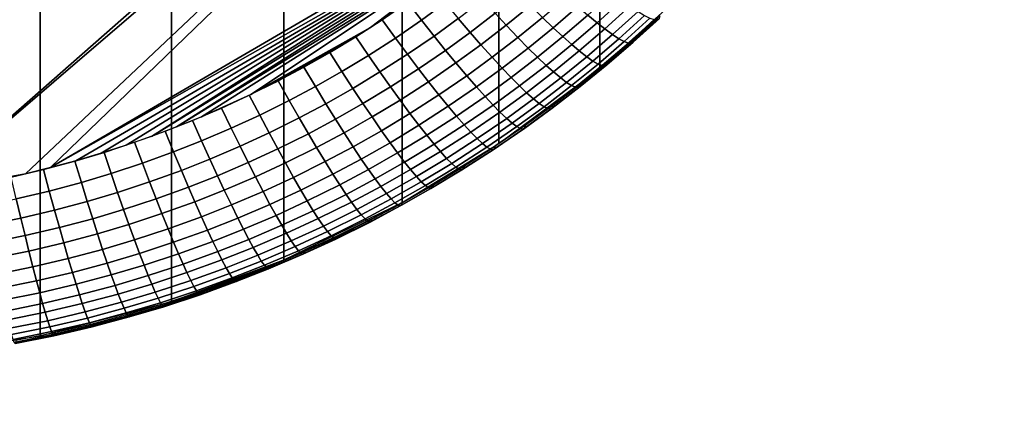
# Model space of a CAD drawing. Units: inches. Extents: x -442 to -214, y -493 to -435.
# Drawn here: x -439 to -438, y -492 to -491 of the extents above; entities that cross this region are included whole.
import ezdxf

# ---------------------------------------------------------------- set-up
doc = ezdxf.new("R2010")
doc.units = ezdxf.units.IN
doc.header["$LTSCALE"] = 0.03937
doc.header["$MEASUREMENT"] = 0
doc.layers.add('Layer 01', color=1, linetype='Continuous')
doc.layers.add('single series a leg', color=5, linetype='Continuous')

msp = doc.modelspace()

# ---------------------------------------------------------------- linework, layer by layer
at = {"layer": 'Layer 01'}
for points in [[(-441.50436, -492.49155, 27.62689), (-441.50436, -465.72778, 27.62689), (-413.12247, -492.49155, 27.62689)], [(-441.50436, -465.72778, 27.62689), (-413.12247, -465.72778, 27.62689), (-413.12247, -492.49155, 27.62689)], [(-413.12247, -492.49155, 28.6869), (-413.12247, -465.72778, 28.6869), (-441.50436, -479.10965, 28.6869)], [(-441.50436, -479.10965, 27.62689), (-413.12247, -465.72778, 27.62689), (-413.12247, -492.49155, 27.62689)], [(-413.12247, -492.49155, 28.6869), (-441.50436, -479.10965, 28.6869), (-441.50436, -492.49155, 28.6869)], [(-441.50436, -492.49155, 27.62689), (-441.50436, -479.10965, 27.62689), (-413.12247, -492.49155, 27.62689)]]:
    msp.add_3dface(points, dxfattribs=at)
at = {"layer": 'single series a leg'}
for points in [[(-438.67697, -489.54803, 12.37354), (-438.74289, -489.60745, 12.38189), (-438.74289, -491.26816, 0.56537), (-438.67697, -491.20874, 0.55702)], [(-438.74289, -489.60745, 12.38189), (-438.82141, -489.66592, 12.3901), (-438.82141, -491.32663, 0.57359), (-438.74289, -491.26816, 0.56537)], [(-438.82141, -489.66592, 12.3901), (-438.89682, -489.71185, 12.39656), (-438.89682, -491.37256, 0.58004), (-438.82141, -491.32663, 0.57359)], [(-438.89682, -489.71185, 12.39656), (-438.9888, -489.7565, 12.40283), (-438.9888, -491.41721, 0.58632), (-438.89682, -491.37256, 0.58004)], [(-438.9888, -489.7565, 12.40283), (-439.07626, -489.78891, 12.40739), (-439.07626, -491.44962, 0.59087), (-438.9888, -491.41721, 0.58632)], [(-439.07626, -489.78891, 12.40739), (-439.1785, -489.81564, 12.41115), (-439.1785, -491.47635, 0.59463), (-439.07626, -491.44962, 0.59087)], [(-439.1785, -489.81564, 12.41115), (-439.27606, -489.83084, 12.41328), (-439.27606, -491.49155, 0.59677), (-439.1785, -491.47635, 0.59463)], [(-439.80688, -489.81717, 0.13655), (-438.56708, -490.74799, 0.26737), (-439.26813, -491.3645, 0.35401)], [(-438.56708, -490.74799, 0.26737), (-438.57245, -490.76746, 0.2701), (-439.26813, -491.3645, 0.35401)], [(-439.26813, -491.3645, 0.35401), (-438.57245, -490.76746, 0.2701), (-439.18994, -491.35013, 0.35199)], [(-439.17029, -491.34534, 0.35132), (-439.18994, -491.35013, 0.35199), (-438.57245, -490.76746, 0.2701)], [(-438.57245, -490.76746, 0.2701), (-438.77148, -491.11237, 0.31858), (-439.17029, -491.34534, 0.35132)], [(-438.77148, -491.11237, 0.31858), (-438.78671, -491.12784, 0.32075), (-439.17029, -491.34534, 0.35132)], [(-439.15063, -491.34, 0.35057), (-439.17029, -491.34534, 0.35132), (-438.78671, -491.12784, 0.32075)], [(-439.13098, -491.3342, 0.34975), (-439.15063, -491.34, 0.35057), (-438.78671, -491.12784, 0.32075)], [(-439.11139, -491.32785, 0.34886), (-439.13098, -491.3342, 0.34975), (-438.78671, -491.12784, 0.32075)], [(-439.09183, -491.32101, 0.3479), (-439.11139, -491.32785, 0.34886), (-438.78671, -491.12784, 0.32075)], [(-438.78671, -491.12784, 0.32075), (-438.80234, -491.14291, 0.32287), (-439.09183, -491.32101, 0.3479)], [(-439.07233, -491.31363, 0.34686), (-439.09183, -491.32101, 0.3479), (-438.80234, -491.14291, 0.32287)], [(-438.80234, -491.14291, 0.32287), (-438.81833, -491.15759, 0.32493), (-439.07233, -491.31363, 0.34686)], [(-439.05295, -491.30576, 0.34575), (-439.07233, -491.31363, 0.34686), (-438.81833, -491.15759, 0.32493)], [(-439.0145, -491.28845, 0.34332), (-439.05295, -491.30576, 0.34575), (-438.81833, -491.15759, 0.32493)], [(-438.81833, -491.15759, 0.32493), (-438.92142, -491.23621, 0.33598), (-439.0145, -491.28845, 0.34332)], [(-438.9035, -491.22427, 0.3343), (-438.92142, -491.23621, 0.33598), (-438.81833, -491.15759, 0.32493)], [(-438.87445, -491.20349, 0.33138), (-438.86325, -491.21713, 0.34084), (-438.88168, -491.23056, 0.34273), (-438.89249, -491.21661, 0.33323)], [(-438.80582, -491.21005, 0.35774), (-438.79691, -491.21912, 0.36888), (-438.8158, -491.2345, 0.37104), (-438.8244, -491.22519, 0.35986)], [(-438.73306, -491.2092, 0.40545), (-438.72568, -491.21497, 0.42052), (-438.74512, -491.23267, 0.42301), (-438.75229, -491.22668, 0.40791)], [(-438.89249, -491.21661, 0.33323), (-438.88168, -491.23056, 0.34273), (-438.90192, -491.24445, 0.34468), (-438.91229, -491.23022, 0.33514)], [(-438.86325, -491.21713, 0.34084), (-438.85318, -491.22919, 0.351), (-438.87195, -491.24289, 0.35292), (-438.88168, -491.23056, 0.34273)], [(-438.83408, -491.21451, 0.34894), (-438.8244, -491.22519, 0.35986), (-438.84381, -491.24014, 0.36197), (-438.85318, -491.22919, 0.351)], [(-438.76865, -491.2121, 0.37998), (-438.75995, -491.22, 0.39391), (-438.77914, -491.23651, 0.39623), (-438.7876, -491.22836, 0.38226)], [(-438.72568, -491.21497, 0.42052), (-438.71948, -491.21954, 0.43512), (-438.73911, -491.2374, 0.43763), (-438.74512, -491.23267, 0.42301)], [(-438.8244, -491.22519, 0.35986), (-438.8158, -491.2345, 0.37104), (-438.83551, -491.24966, 0.37317), (-438.84381, -491.24014, 0.36197)], [(-438.79691, -491.21912, 0.36888), (-438.7876, -491.22836, 0.38226), (-438.80676, -491.24399, 0.38446), (-438.8158, -491.2345, 0.37104)], [(-438.75995, -491.22, 0.39391), (-438.75229, -491.22668, 0.40791), (-438.77173, -491.24338, 0.41026), (-438.77914, -491.23651, 0.39623)], [(-438.71948, -491.21954, 0.43512), (-438.71323, -491.22382, 0.45239), (-438.73306, -491.24182, 0.45493), (-438.73911, -491.2374, 0.43763)], [(-438.71323, -491.22382, 0.45239), (-438.70819, -491.22687, 0.46918), (-438.72815, -491.245, 0.47173), (-438.73306, -491.24182, 0.45493)], [(-438.91229, -491.23022, 0.33514), (-438.90192, -491.24445, 0.34468), (-438.92294, -491.258, 0.34659), (-438.93286, -491.2435, 0.337)], [(-438.88168, -491.23056, 0.34273), (-438.87195, -491.24289, 0.35292), (-438.89258, -491.25702, 0.35491), (-438.90192, -491.24445, 0.34468)], [(-438.85318, -491.22919, 0.351), (-438.84381, -491.24014, 0.36197), (-438.86295, -491.25406, 0.36392), (-438.87195, -491.24289, 0.35292)], [(-438.7876, -491.22836, 0.38226), (-438.77914, -491.23651, 0.39623), (-438.79858, -491.25235, 0.39846), (-438.80676, -491.24399, 0.38446)], [(-438.75229, -491.22668, 0.40791), (-438.74512, -491.23267, 0.42301), (-438.76477, -491.24957, 0.42538), (-438.77173, -491.24338, 0.41026)], [(-438.74512, -491.23267, 0.42301), (-438.73911, -491.2374, 0.43763), (-438.75897, -491.25446, 0.44003), (-438.76477, -491.24957, 0.42538)], [(-438.70819, -491.22687, 0.46918), (-438.70392, -491.22897, 0.48667), (-438.724, -491.24722, 0.48924), (-438.72815, -491.245, 0.47173)], [(-438.70392, -491.22897, 0.48667), (-438.70056, -491.23007, 0.50445), (-438.72076, -491.24841, 0.50703), (-438.724, -491.24722, 0.48924)], [(-438.70056, -491.23007, 0.50445), (-438.69809, -491.23013, 0.52268), (-438.71835, -491.24857, 0.52527), (-438.72076, -491.24841, 0.50703)], [(-438.69809, -491.23013, 0.52268), (-438.69659, -491.22916, 0.54093), (-438.71692, -491.24762, 0.54352), (-438.71835, -491.24857, 0.52527)], [(-438.69659, -491.22916, 0.54093), (-438.69611, -491.22708, 0.5596), (-438.71643, -491.24554, 0.56219), (-438.71692, -491.24762, 0.54352)], [(-438.92142, -491.23621, 0.33598), (-438.93961, -491.24765, 0.33759), (-439.0145, -491.28845, 0.34332)], [(-438.84381, -491.24014, 0.36197), (-438.83551, -491.24966, 0.37317), (-438.85492, -491.26382, 0.37516), (-438.86295, -491.25406, 0.36392)], [(-438.8158, -491.2345, 0.37104), (-438.80676, -491.24399, 0.38446), (-438.82678, -491.25943, 0.38663), (-438.83551, -491.24966, 0.37317)], [(-438.77914, -491.23651, 0.39623), (-438.77173, -491.24338, 0.41026), (-438.79141, -491.2594, 0.41251), (-438.79858, -491.25235, 0.39846)], [(-438.73911, -491.2374, 0.43763), (-438.73306, -491.24182, 0.45493), (-438.75308, -491.25906, 0.45735), (-438.75897, -491.25446, 0.44003)], [(-438.99548, -491.27902, 0.342), (-439.0145, -491.28845, 0.34332), (-438.93961, -491.24765, 0.33759)], [(-438.93961, -491.24765, 0.33759), (-438.95804, -491.25861, 0.33913), (-438.99548, -491.27902, 0.342)], [(-438.93286, -491.2435, 0.337), (-438.92294, -491.258, 0.34659), (-438.94366, -491.27057, 0.34835), (-438.95312, -491.25577, 0.33873)], [(-438.90192, -491.24445, 0.34468), (-438.89258, -491.25702, 0.35491), (-438.914, -491.27087, 0.35686), (-438.92294, -491.258, 0.34659)], [(-438.87195, -491.24289, 0.35292), (-438.86295, -491.25406, 0.36392), (-438.88394, -491.26846, 0.36595), (-438.89258, -491.25702, 0.35491)], [(-438.80676, -491.24399, 0.38446), (-438.79858, -491.25235, 0.39846), (-438.81891, -491.26801, 0.40066), (-438.82678, -491.25943, 0.38663)], [(-438.77173, -491.24338, 0.41026), (-438.76477, -491.24957, 0.42538), (-438.7847, -491.26578, 0.42766), (-438.79141, -491.2594, 0.41251)], [(-438.73306, -491.24182, 0.45493), (-438.72815, -491.245, 0.47173), (-438.74832, -491.26236, 0.47417), (-438.75308, -491.25906, 0.45735)], [(-438.72815, -491.245, 0.47173), (-438.724, -491.24722, 0.48924), (-438.74432, -491.26471, 0.4917), (-438.74832, -491.26236, 0.47417)], [(-438.724, -491.24722, 0.48924), (-438.72076, -491.24841, 0.50703), (-438.74115, -491.26596, 0.5095), (-438.74432, -491.26471, 0.4917)], [(-438.72076, -491.24841, 0.50703), (-438.71835, -491.24857, 0.52527), (-438.73883, -491.26617, 0.52774), (-438.74115, -491.26596, 0.5095)], [(-438.71835, -491.24857, 0.52527), (-438.71692, -491.24762, 0.54352), (-438.73746, -491.26529, 0.546), (-438.73883, -491.26617, 0.52774)], [(-438.71692, -491.24762, 0.54352), (-438.71643, -491.24554, 0.56219), (-438.73697, -491.26321, 0.56468), (-438.73746, -491.26529, 0.546)], [(-438.95312, -491.25577, 0.33873), (-438.94366, -491.27057, 0.34835), (-438.96426, -491.28226, 0.34999), (-438.9733, -491.26721, 0.34034)], [(-438.86295, -491.25406, 0.36392), (-438.85492, -491.26382, 0.37516), (-438.87622, -491.27844, 0.37722), (-438.88394, -491.26846, 0.36595)], [(-438.83551, -491.24966, 0.37317), (-438.82678, -491.25943, 0.38663), (-438.84653, -491.27377, 0.38865), (-438.85492, -491.26382, 0.37516)], [(-438.79858, -491.25235, 0.39846), (-438.79141, -491.2594, 0.41251), (-438.81198, -491.27527, 0.41474), (-438.81891, -491.26801, 0.40066)], [(-438.76477, -491.24957, 0.42538), (-438.75897, -491.25446, 0.44003), (-438.77905, -491.27084, 0.44233), (-438.7847, -491.26578, 0.42766)], [(-438.75897, -491.25446, 0.44003), (-438.75308, -491.25906, 0.45735), (-438.77338, -491.27557, 0.45967), (-438.77905, -491.27084, 0.44233)], [(-438.95804, -491.25861, 0.33913), (-438.97665, -491.26907, 0.3406), (-438.99548, -491.27902, 0.342)], [(-438.92294, -491.258, 0.34659), (-438.914, -491.27087, 0.35686), (-438.93512, -491.28366, 0.35865), (-438.94366, -491.27057, 0.34835)], [(-438.89258, -491.25702, 0.35491), (-438.88394, -491.26846, 0.36595), (-438.90573, -491.28253, 0.36792), (-438.914, -491.27087, 0.35686)], [(-438.85492, -491.26382, 0.37516), (-438.84653, -491.27377, 0.38865), (-438.86816, -491.28864, 0.39073), (-438.87622, -491.27844, 0.37722)], [(-438.82678, -491.25943, 0.38663), (-438.81891, -491.26801, 0.40066), (-438.83893, -491.28256, 0.4027), (-438.84653, -491.27377, 0.38865)], [(-438.79141, -491.2594, 0.41251), (-438.7847, -491.26578, 0.42766), (-438.80551, -491.2818, 0.42992), (-438.81198, -491.27527, 0.41474)], [(-438.75308, -491.25906, 0.45735), (-438.74832, -491.26236, 0.47417), (-438.76877, -491.27899, 0.47651), (-438.77338, -491.27557, 0.45967)], [(-438.74832, -491.26236, 0.47417), (-438.74432, -491.26471, 0.4917), (-438.76489, -491.28143, 0.49405), (-438.76877, -491.27899, 0.47651)], [(-438.73746, -491.26529, 0.546), (-438.73697, -491.26321, 0.56468), (-438.75775, -491.28018, 0.56706), (-438.75824, -491.2822, 0.54838)], [(-438.9733, -491.26721, 0.34034), (-438.96426, -491.28226, 0.34999), (-438.98459, -491.29309, 0.35152), (-438.99316, -491.2778, 0.34183)], [(-438.94366, -491.27057, 0.34835), (-438.93512, -491.28366, 0.35865), (-438.95615, -491.29559, 0.36033), (-438.96426, -491.28226, 0.34999)], [(-438.914, -491.27087, 0.35686), (-438.90573, -491.28253, 0.36792), (-438.92725, -491.29556, 0.36975), (-438.93512, -491.28366, 0.35865)], [(-438.88394, -491.26846, 0.36595), (-438.87622, -491.27844, 0.37722), (-438.89838, -491.29272, 0.37922), (-438.90573, -491.28253, 0.36792)], [(-438.81891, -491.26801, 0.40066), (-438.81198, -491.27527, 0.41474), (-438.83224, -491.29001, 0.41681), (-438.83893, -491.28256, 0.4027)], [(-438.7847, -491.26578, 0.42766), (-438.77905, -491.27084, 0.44233), (-438.80005, -491.28702, 0.4446), (-438.80551, -491.2818, 0.42992)], [(-438.77905, -491.27084, 0.44233), (-438.77338, -491.27557, 0.45967), (-438.79456, -491.2919, 0.46196), (-438.80005, -491.28702, 0.4446)], [(-438.74432, -491.26471, 0.4917), (-438.74115, -491.26596, 0.5095), (-438.76181, -491.28281, 0.51187), (-438.76489, -491.28143, 0.49405)], [(-438.74115, -491.26596, 0.5095), (-438.73883, -491.26617, 0.52774), (-438.75958, -491.28305, 0.53011), (-438.76181, -491.28281, 0.51187)], [(-438.73883, -491.26617, 0.52774), (-438.73746, -491.26529, 0.546), (-438.75824, -491.2822, 0.54838), (-438.75958, -491.28305, 0.53011)], [(-438.99316, -491.2778, 0.34183), (-438.98459, -491.29309, 0.35152), (-439.0076, -491.30453, 0.35312), (-439.01569, -491.289, 0.3434)], [(-438.87622, -491.27844, 0.37722), (-438.86816, -491.28864, 0.39073), (-438.89069, -491.30316, 0.39278), (-438.89838, -491.29272, 0.37922)], [(-438.84653, -491.27377, 0.38865), (-438.83893, -491.28256, 0.4027), (-438.86087, -491.29764, 0.40482), (-438.86816, -491.28864, 0.39073)], [(-438.81198, -491.27527, 0.41474), (-438.80551, -491.2818, 0.42992), (-438.82599, -491.29672, 0.43201), (-438.83224, -491.29001, 0.41681)], [(-438.77338, -491.27557, 0.45967), (-438.76877, -491.27899, 0.47651), (-438.79013, -491.29547, 0.47882), (-438.79456, -491.2919, 0.46196)], [(-438.76877, -491.27899, 0.47651), (-438.76489, -491.28143, 0.49405), (-438.78638, -491.298, 0.49638), (-438.79013, -491.29547, 0.47882)], [(-438.96426, -491.28226, 0.34999), (-438.95615, -491.29559, 0.36033), (-438.97684, -491.30661, 0.36188), (-438.98459, -491.29309, 0.35152)], [(-438.93512, -491.28366, 0.35865), (-438.92725, -491.29556, 0.36975), (-438.94861, -491.30771, 0.37146), (-438.95615, -491.29559, 0.36033)], [(-438.90573, -491.28253, 0.36792), (-438.89838, -491.29272, 0.37922), (-438.9202, -491.30594, 0.38108), (-438.92725, -491.29556, 0.36975)], [(-438.83893, -491.28256, 0.4027), (-438.83224, -491.29001, 0.41681), (-438.85446, -491.30527, 0.41896), (-438.86087, -491.29764, 0.40482)], [(-438.80551, -491.2818, 0.42992), (-438.80005, -491.28702, 0.4446), (-438.82074, -491.30206, 0.44671), (-438.82599, -491.29672, 0.43201)], [(-438.80005, -491.28702, 0.4446), (-438.79456, -491.2919, 0.46196), (-438.81543, -491.3071, 0.4641), (-438.82074, -491.30206, 0.44671)], [(-438.76489, -491.28143, 0.49405), (-438.76181, -491.28281, 0.51187), (-438.78342, -491.29944, 0.5142), (-438.78638, -491.298, 0.49638)], [(-438.76181, -491.28281, 0.51187), (-438.75958, -491.28305, 0.53011), (-438.78128, -491.29977, 0.53246), (-438.78342, -491.29944, 0.5142)], [(-438.75958, -491.28305, 0.53011), (-438.75824, -491.2822, 0.54838), (-438.77997, -491.29895, 0.55073), (-438.78128, -491.29977, 0.53246)], [(-438.75824, -491.2822, 0.54838), (-438.75775, -491.28018, 0.56706), (-438.77951, -491.29691, 0.56941), (-438.77997, -491.29895, 0.55073)], [(-439.0145, -491.28845, 0.34332), (-439.03366, -491.29736, 0.34457), (-439.05295, -491.30576, 0.34575)], [(-439.01569, -491.289, 0.3434), (-439.0076, -491.30453, 0.35312), (-439.02972, -491.31476, 0.35456), (-439.03735, -491.29901, 0.34481)], [(-438.98459, -491.29309, 0.35152), (-438.97684, -491.30661, 0.36188), (-439.00031, -491.3183, 0.36352), (-439.0076, -491.30453, 0.35312)], [(-438.89838, -491.29272, 0.37922), (-438.89069, -491.30316, 0.39278), (-438.91284, -491.31659, 0.39466), (-438.9202, -491.30594, 0.38108)], [(-438.86816, -491.28864, 0.39073), (-438.86087, -491.29764, 0.40482), (-438.8837, -491.31238, 0.40689), (-438.89069, -491.30316, 0.39278)], [(-438.83224, -491.29001, 0.41681), (-438.82599, -491.29672, 0.43201), (-438.84845, -491.31213, 0.43418), (-438.85446, -491.30527, 0.41896)], [(-438.79456, -491.2919, 0.46196), (-438.79013, -491.29547, 0.47882), (-438.81116, -491.31076, 0.48098), (-438.81543, -491.3071, 0.4641)], [(-439.03735, -491.29901, 0.34481), (-439.02972, -491.31476, 0.35456), (-439.0528, -491.32462, 0.35595), (-439.05991, -491.30865, 0.34616)], [(-438.95615, -491.29559, 0.36033), (-438.94861, -491.30771, 0.37146), (-438.9697, -491.31894, 0.37304), (-438.97684, -491.30661, 0.36188)], [(-438.92725, -491.29556, 0.36975), (-438.9202, -491.30594, 0.38108), (-438.94193, -491.31827, 0.38281), (-438.94861, -491.30771, 0.37146)], [(-438.86087, -491.29764, 0.40482), (-438.85446, -491.30527, 0.41896), (-438.87756, -491.32016, 0.42105), (-438.8837, -491.31238, 0.40689)], [(-438.82599, -491.29672, 0.43201), (-438.82074, -491.30206, 0.44671), (-438.84341, -491.31763, 0.4489), (-438.84845, -491.31213, 0.43418)], [(-438.82074, -491.30206, 0.44671), (-438.81543, -491.3071, 0.4641), (-438.83835, -491.32281, 0.46631), (-438.84341, -491.31763, 0.4489)], [(-438.79013, -491.29547, 0.47882), (-438.78638, -491.298, 0.49638), (-438.80756, -491.31342, 0.49854), (-438.81116, -491.31076, 0.48098)], [(-438.78638, -491.298, 0.49638), (-438.78342, -491.29944, 0.5142), (-438.80469, -491.31491, 0.51638), (-438.80756, -491.31342, 0.49854)], [(-438.78342, -491.29944, 0.5142), (-438.78128, -491.29977, 0.53246), (-438.80261, -491.31531, 0.53465), (-438.80469, -491.31491, 0.51638)], [(-438.78128, -491.29977, 0.53246), (-438.77997, -491.29895, 0.55073), (-438.80136, -491.31451, 0.55292), (-438.80261, -491.31531, 0.53465)], [(-438.77997, -491.29895, 0.55073), (-438.77951, -491.29691, 0.56941), (-438.80093, -491.3125, 0.5716), (-438.80136, -491.31451, 0.55292)], [(-439.05991, -491.30865, 0.34616), (-439.0528, -491.32462, 0.35595), (-439.07455, -491.33319, 0.35715), (-439.08118, -491.31705, 0.34734)], [(-439.0076, -491.30453, 0.35312), (-439.00031, -491.3183, 0.36352), (-439.02286, -491.3287, 0.36499), (-439.02972, -491.31476, 0.35456)], [(-438.97684, -491.30661, 0.36188), (-438.9697, -491.31894, 0.37304), (-438.99356, -491.33081, 0.37471), (-439.00031, -491.3183, 0.36352)], [(-438.94861, -491.30771, 0.37146), (-438.94193, -491.31827, 0.38281), (-438.96332, -491.32968, 0.38442), (-438.9697, -491.31894, 0.37304)], [(-438.9202, -491.30594, 0.38108), (-438.91284, -491.31659, 0.39466), (-438.93491, -491.32913, 0.39642), (-438.94193, -491.31827, 0.38281)], [(-438.89069, -491.30316, 0.39278), (-438.8837, -491.31238, 0.40689), (-438.90619, -491.32599, 0.40881), (-438.91284, -491.31659, 0.39466)], [(-438.85446, -491.30527, 0.41896), (-438.84845, -491.31213, 0.43418), (-438.87183, -491.32721, 0.4363), (-438.87756, -491.32016, 0.42105)], [(-438.81543, -491.3071, 0.4641), (-438.81116, -491.31076, 0.48098), (-438.83423, -491.3266, 0.4832), (-438.83835, -491.32281, 0.46631)], [(-439.08118, -491.31705, 0.34734), (-439.07455, -491.33319, 0.35715), (-439.09879, -491.34198, 0.35839), (-439.10492, -491.32565, 0.34855)], [(-439.02972, -491.31476, 0.35456), (-439.02286, -491.3287, 0.36499), (-439.04639, -491.33875, 0.3664), (-439.0528, -491.32462, 0.35595)], [(-438.91284, -491.31659, 0.39466), (-438.90619, -491.32599, 0.40881), (-438.92853, -491.33868, 0.41059), (-438.93491, -491.32913, 0.39642)], [(-438.8837, -491.31238, 0.40689), (-438.87756, -491.32016, 0.42105), (-438.90033, -491.33395, 0.42299), (-438.90619, -491.32599, 0.40881)], [(-438.84845, -491.31213, 0.43418), (-438.84341, -491.31763, 0.4489), (-438.867, -491.33286, 0.45104), (-438.87183, -491.32721, 0.4363)], [(-438.84341, -491.31763, 0.4489), (-438.83835, -491.32281, 0.46631), (-438.86215, -491.3382, 0.46847), (-438.867, -491.33286, 0.45104)], [(-438.81116, -491.31076, 0.48098), (-438.80756, -491.31342, 0.49854), (-438.83075, -491.32935, 0.50078), (-438.83423, -491.3266, 0.4832)], [(-438.80756, -491.31342, 0.49854), (-438.80469, -491.31491, 0.51638), (-438.82803, -491.33093, 0.51863), (-438.83075, -491.32935, 0.50078)], [(-438.80469, -491.31491, 0.51638), (-438.80261, -491.31531, 0.53465), (-438.82602, -491.33139, 0.53691), (-438.82803, -491.33093, 0.51863)], [(-438.80261, -491.31531, 0.53465), (-438.80136, -491.31451, 0.55292), (-438.82483, -491.33063, 0.55519), (-438.82602, -491.33139, 0.53691)], [(-438.80136, -491.31451, 0.55292), (-438.80093, -491.3125, 0.5716), (-438.8244, -491.32861, 0.57387), (-438.82483, -491.33063, 0.55519)], [(-439.10492, -491.32565, 0.34855), (-439.09879, -491.34198, 0.35839), (-439.12317, -491.35001, 0.35951), (-439.12875, -491.3335, 0.34965)], [(-439.0528, -491.32462, 0.35595), (-439.04639, -491.33875, 0.3664), (-439.06854, -491.3475, 0.36763), (-439.07455, -491.33319, 0.35715)], [(-439.00031, -491.3183, 0.36352), (-438.99356, -491.33081, 0.37471), (-439.01651, -491.3414, 0.3762), (-439.02286, -491.3287, 0.36499)], [(-438.9697, -491.31894, 0.37304), (-438.96332, -491.32968, 0.38442), (-438.98758, -491.34174, 0.38611), (-438.99356, -491.33081, 0.37471)], [(-438.94193, -491.31827, 0.38281), (-438.93491, -491.32913, 0.39642), (-438.95663, -491.3407, 0.39805), (-438.96332, -491.32968, 0.38442)], [(-438.87756, -491.32016, 0.42105), (-438.87183, -491.32721, 0.4363), (-438.89484, -491.34116, 0.43826), (-438.90033, -491.33395, 0.42299)], [(-438.83835, -491.32281, 0.46631), (-438.83423, -491.3266, 0.4832), (-438.85822, -491.3421, 0.48538), (-438.86215, -491.3382, 0.46847)], [(-439.12875, -491.3335, 0.34965), (-439.12317, -491.35001, 0.35951), (-439.14636, -491.3569, 0.36048), (-439.15146, -491.34024, 0.3506)], [(-439.07455, -491.33319, 0.35715), (-439.06854, -491.3475, 0.36763), (-439.09329, -491.35648, 0.36889), (-439.09879, -491.34198, 0.35839)], [(-439.02286, -491.3287, 0.36499), (-439.01651, -491.3414, 0.3762), (-439.04044, -491.35162, 0.37763), (-439.04639, -491.33875, 0.3664)], [(-438.99356, -491.33081, 0.37471), (-438.98758, -491.34174, 0.38611), (-439.01086, -491.35251, 0.38762), (-439.01651, -491.3414, 0.3762)], [(-438.96332, -491.32968, 0.38442), (-438.95663, -491.3407, 0.39805), (-438.98129, -491.35297, 0.39977), (-438.98758, -491.34174, 0.38611)], [(-438.93491, -491.32913, 0.39642), (-438.92853, -491.33868, 0.41059), (-438.95059, -491.35043, 0.41224), (-438.95663, -491.3407, 0.39805)], [(-438.90619, -491.32599, 0.40881), (-438.90033, -491.33395, 0.42299), (-438.92297, -491.3468, 0.4248), (-438.92853, -491.33868, 0.41059)], [(-438.87183, -491.32721, 0.4363), (-438.867, -491.33286, 0.45104), (-438.89026, -491.34692, 0.45302), (-438.89484, -491.34116, 0.43826)], [(-438.867, -491.33286, 0.45104), (-438.86215, -491.3382, 0.46847), (-438.88562, -491.35239, 0.47046), (-438.89026, -491.34692, 0.45302)], [(-438.83423, -491.3266, 0.4832), (-438.83075, -491.32935, 0.50078), (-438.85489, -491.34494, 0.50297), (-438.85822, -491.3421, 0.48538)], [(-438.83075, -491.32935, 0.50078), (-438.82803, -491.33093, 0.51863), (-438.85229, -491.34659, 0.52083), (-438.85489, -491.34494, 0.50297)], [(-438.82803, -491.33093, 0.51863), (-438.82602, -491.33139, 0.53691), (-438.85037, -491.34708, 0.53911), (-438.85229, -491.34659, 0.52083)], [(-438.82602, -491.33139, 0.53691), (-438.82483, -491.33063, 0.55519), (-438.84921, -491.34637, 0.5574), (-438.85037, -491.34708, 0.53911)], [(-438.82483, -491.33063, 0.55519), (-438.8244, -491.32861, 0.57387), (-438.84882, -491.34439, 0.57608), (-438.84921, -491.34637, 0.5574)], [(-439.15146, -491.34024, 0.3506), (-439.14636, -491.3569, 0.36048), (-439.17136, -491.36356, 0.36142), (-439.1759, -491.34674, 0.35152)], [(-439.04639, -491.33875, 0.3664), (-439.04044, -491.35162, 0.37763), (-439.06302, -491.36053, 0.37889), (-439.06854, -491.3475, 0.36763)], [(-438.95663, -491.3407, 0.39805), (-438.95059, -491.35043, 0.41224), (-438.97559, -491.36285, 0.41399), (-438.98129, -491.35297, 0.39977)], [(-438.92853, -491.33868, 0.41059), (-438.92297, -491.3468, 0.4248), (-438.94528, -491.3587, 0.42647), (-438.95059, -491.35043, 0.41224)], [(-438.90033, -491.33395, 0.42299), (-438.89484, -491.34116, 0.43826), (-438.91776, -491.35416, 0.44009), (-438.92297, -491.3468, 0.4248)], [(-438.89484, -491.34116, 0.43826), (-438.89026, -491.34692, 0.45302), (-438.91336, -491.36005, 0.45487), (-438.91776, -491.35416, 0.44009)], [(-438.86215, -491.3382, 0.46847), (-438.85822, -491.3421, 0.48538), (-438.88187, -491.35641, 0.48739), (-438.88562, -491.35239, 0.47046)], [(-439.1759, -491.34674, 0.35152), (-439.17136, -491.36356, 0.36142), (-439.19711, -491.36957, 0.36227), (-439.20111, -491.35266, 0.35235)], [(-439.09879, -491.34198, 0.35839), (-439.09329, -491.35648, 0.36889), (-439.11813, -491.36462, 0.37004), (-439.12317, -491.35001, 0.35951)], [(-439.06854, -491.3475, 0.36763), (-439.06302, -491.36053, 0.37889), (-439.08817, -491.36966, 0.38017), (-439.09329, -491.35648, 0.36889)], [(-439.01651, -491.3414, 0.3762), (-439.01086, -491.35251, 0.38762), (-439.03516, -491.36288, 0.38908), (-439.04044, -491.35162, 0.37763)], [(-438.98758, -491.34174, 0.38611), (-438.98129, -491.35297, 0.39977), (-439.00494, -491.36389, 0.40131), (-439.01086, -491.35251, 0.38762)], [(-438.92297, -491.3468, 0.4248), (-438.91776, -491.35416, 0.44009), (-438.94031, -491.36621, 0.44178), (-438.94528, -491.3587, 0.42647)], [(-438.89026, -491.34692, 0.45302), (-438.88562, -491.35239, 0.47046), (-438.90894, -491.36563, 0.47233), (-438.91336, -491.36005, 0.45487)], [(-438.85822, -491.3421, 0.48538), (-438.85489, -491.34494, 0.50297), (-438.87869, -491.35934, 0.505), (-438.88187, -491.35641, 0.48739)], [(-438.85489, -491.34494, 0.50297), (-438.85229, -491.34659, 0.52083), (-438.87619, -491.36108, 0.52287), (-438.87869, -491.35934, 0.505)], [(-438.85229, -491.34659, 0.52083), (-438.85037, -491.34708, 0.53911), (-438.87436, -491.3616, 0.54115), (-438.87619, -491.36108, 0.52287)], [(-438.85037, -491.34708, 0.53911), (-438.84921, -491.34637, 0.5574), (-438.87326, -491.36093, 0.55944), (-438.87436, -491.3616, 0.54115)], [(-438.84921, -491.34637, 0.5574), (-438.84882, -491.34439, 0.57608), (-438.87289, -491.35895, 0.57813), (-438.87326, -491.36093, 0.55944)], [(-439.18994, -491.35013, 0.35199), (-439.22916, -491.35828, 0.35314), (-439.26813, -491.3645, 0.35401)], [(-439.12317, -491.35001, 0.35951), (-439.11813, -491.36462, 0.37004), (-439.14178, -491.37167, 0.37103), (-439.14636, -491.3569, 0.36048)], [(-439.09329, -491.35648, 0.36889), (-439.08817, -491.36966, 0.38017), (-439.11346, -491.37796, 0.38134), (-439.11813, -491.36462, 0.37004)], [(-439.04044, -491.35162, 0.37763), (-439.03516, -491.36288, 0.38908), (-439.05807, -491.37192, 0.39035), (-439.06302, -491.36053, 0.37889)], [(-439.01086, -491.35251, 0.38762), (-439.00494, -491.36389, 0.40131), (-439.02963, -491.37442, 0.40279), (-439.03516, -491.36288, 0.38908)], [(-438.98129, -491.35297, 0.39977), (-438.97559, -491.36285, 0.41399), (-438.9996, -491.37396, 0.41555), (-439.00494, -491.36389, 0.40131)], [(-438.95059, -491.35043, 0.41224), (-438.94528, -491.3587, 0.42647), (-438.97058, -491.37128, 0.42823), (-438.97559, -491.36285, 0.41399)], [(-438.91776, -491.35416, 0.44009), (-438.91336, -491.36005, 0.45487), (-438.93616, -491.37219, 0.45657), (-438.94031, -491.36621, 0.44178)], [(-438.88562, -491.35239, 0.47046), (-438.88187, -491.35641, 0.48739), (-438.90536, -491.36975, 0.48927), (-438.90894, -491.36563, 0.47233)], [(-438.88187, -491.35641, 0.48739), (-438.87869, -491.35934, 0.505), (-438.90234, -491.37277, 0.50689), (-438.90536, -491.36975, 0.48927)], [(-439.17136, -491.36356, 0.36142), (-439.16727, -491.37845, 0.37198), (-439.19348, -491.38461, 0.37284), (-439.19711, -491.36957, 0.36227)], [(-439.14636, -491.3569, 0.36048), (-439.14178, -491.37167, 0.37103), (-439.16727, -491.37845, 0.37198), (-439.17136, -491.36356, 0.36142)], [(-439.06302, -491.36053, 0.37889), (-439.05807, -491.37192, 0.39035), (-439.08365, -491.3812, 0.39166), (-439.08817, -491.36966, 0.38017)], [(-439.03516, -491.36288, 0.38908), (-439.02963, -491.37442, 0.40279), (-439.05292, -491.38364, 0.40408), (-439.05807, -491.37192, 0.39035)], [(-439.00494, -491.36389, 0.40131), (-438.9996, -491.37396, 0.41555), (-439.02463, -491.38464, 0.41705), (-439.02963, -491.37442, 0.40279)], [(-438.97559, -491.36285, 0.41399), (-438.97058, -491.37128, 0.42823), (-438.9949, -491.38251, 0.42981), (-438.9996, -491.37396, 0.41555)], [(-438.94528, -491.3587, 0.42647), (-438.94031, -491.36621, 0.44178), (-438.96591, -491.37891, 0.44357), (-438.97058, -491.37128, 0.42823)], [(-438.91336, -491.36005, 0.45487), (-438.90894, -491.36563, 0.47233), (-438.93195, -491.3779, 0.47405), (-438.93616, -491.37219, 0.45657)], [(-438.87869, -491.35934, 0.505), (-438.87619, -491.36108, 0.52287), (-438.89996, -491.37457, 0.52476), (-438.90234, -491.37277, 0.50689)], [(-438.87619, -491.36108, 0.52287), (-438.87436, -491.3616, 0.54115), (-438.89822, -491.37518, 0.54306), (-438.89996, -491.37457, 0.52476)], [(-438.87436, -491.3616, 0.54115), (-438.87326, -491.36093, 0.55944), (-438.89719, -491.37451, 0.56135), (-438.89822, -491.37518, 0.54306)], [(-438.87326, -491.36093, 0.55944), (-438.87289, -491.35895, 0.57813), (-438.89682, -491.37256, 0.58004), (-438.89719, -491.37451, 0.56135)], [(-439.19711, -491.36957, 0.36227), (-439.19348, -491.38461, 0.37284), (-439.22, -491.38995, 0.3736), (-439.22308, -491.37485, 0.36301)], [(-439.14178, -491.37167, 0.37103), (-439.13754, -491.38513, 0.38234), (-439.16345, -491.39203, 0.38331), (-439.16727, -491.37845, 0.37198)], [(-439.11813, -491.36462, 0.37004), (-439.11346, -491.37796, 0.38134), (-439.13754, -491.38513, 0.38234), (-439.14178, -491.37167, 0.37103)], [(-439.08817, -491.36966, 0.38017), (-439.08365, -491.3812, 0.39166), (-439.10931, -491.38965, 0.39284), (-439.11346, -491.37796, 0.38134)], [(-438.97058, -491.37128, 0.42823), (-438.96591, -491.37891, 0.44357), (-438.99048, -491.39026, 0.44516), (-438.9949, -491.38251, 0.42981)], [(-438.94031, -491.36621, 0.44178), (-438.93616, -491.37219, 0.45657), (-438.96198, -491.38504, 0.45838), (-438.96591, -491.37891, 0.44357)], [(-438.90894, -491.36563, 0.47233), (-438.90536, -491.36975, 0.48927), (-438.92853, -491.38211, 0.491), (-438.93195, -491.3779, 0.47405)], [(-438.90536, -491.36975, 0.48927), (-438.90234, -491.37277, 0.50689), (-438.92566, -491.38519, 0.50863), (-438.92853, -491.38211, 0.491)], [(-439.16727, -491.37845, 0.37198), (-439.16345, -491.39203, 0.38331), (-439.19016, -491.39828, 0.38419), (-439.19348, -491.38461, 0.37284)], [(-439.11346, -491.37796, 0.38134), (-439.10931, -491.38965, 0.39284), (-439.13376, -491.39691, 0.39386), (-439.13754, -491.38513, 0.38234)], [(-439.05807, -491.37192, 0.39035), (-439.05292, -491.38364, 0.40408), (-439.07889, -491.39304, 0.4054), (-439.08365, -491.3812, 0.39166)], [(-439.02963, -491.37442, 0.40279), (-439.02463, -491.38464, 0.41705), (-439.04825, -491.39398, 0.41836), (-439.05292, -491.38364, 0.40408)], [(-438.9996, -491.37396, 0.41555), (-438.9949, -491.38251, 0.42981), (-439.02023, -491.39334, 0.43133), (-439.02463, -491.38464, 0.41705)], [(-438.96591, -491.37891, 0.44357), (-438.96198, -491.38504, 0.45838), (-438.98679, -491.39651, 0.45999), (-438.99048, -491.39026, 0.44516)], [(-438.93616, -491.37219, 0.45657), (-438.93195, -491.3779, 0.47405), (-438.95801, -491.39087, 0.47587), (-438.96198, -491.38504, 0.45838)], [(-438.93195, -491.3779, 0.47405), (-438.92853, -491.38211, 0.491), (-438.9548, -491.39517, 0.49284), (-438.95801, -491.39087, 0.47587)], [(-438.90234, -491.37277, 0.50689), (-438.89996, -491.37457, 0.52476), (-438.9234, -491.38705, 0.52652), (-438.92566, -491.38519, 0.50863)], [(-438.89996, -491.37457, 0.52476), (-438.89822, -491.37518, 0.54306), (-438.92175, -491.3877, 0.54482), (-438.9234, -491.38705, 0.52652)], [(-438.89822, -491.37518, 0.54306), (-438.89719, -491.37451, 0.56135), (-438.92075, -491.38708, 0.56312), (-438.92175, -491.3877, 0.54482)], [(-438.89719, -491.37451, 0.56135), (-438.89682, -491.37256, 0.58004), (-438.92041, -491.3851, 0.58181), (-438.92075, -491.38708, 0.56312)], [(-439.19348, -491.38461, 0.37284), (-439.19016, -491.39828, 0.38419), (-439.21713, -491.40375, 0.38496), (-439.22, -491.38995, 0.3736)], [(-439.13754, -491.38513, 0.38234), (-439.13376, -491.39691, 0.39386), (-439.16006, -491.40393, 0.39485), (-439.16345, -491.39203, 0.38331)], [(-439.08365, -491.3812, 0.39166), (-439.07889, -491.39304, 0.4054), (-439.10495, -491.40161, 0.40661), (-439.10931, -491.38965, 0.39284)], [(-439.05292, -491.38364, 0.40408), (-439.04825, -491.39398, 0.41836), (-439.07455, -491.4035, 0.4197), (-439.07889, -491.39304, 0.4054)], [(-439.02463, -491.38464, 0.41705), (-439.02023, -491.39334, 0.43133), (-439.04413, -491.40277, 0.43266), (-439.04825, -491.39398, 0.41836)], [(-438.9949, -491.38251, 0.42981), (-438.99048, -491.39026, 0.44516), (-439.01611, -491.40121, 0.4467), (-439.02023, -491.39334, 0.43133)], [(-438.96198, -491.38504, 0.45838), (-438.95801, -491.39087, 0.47587), (-438.98306, -491.40244, 0.4775), (-438.98679, -491.39651, 0.45999)], [(-438.92853, -491.38211, 0.491), (-438.92566, -491.38519, 0.50863), (-438.95209, -491.39835, 0.51048), (-438.9548, -491.39517, 0.49284)], [(-438.92566, -491.38519, 0.50863), (-438.9234, -491.38705, 0.52652), (-438.94998, -491.40027, 0.52838), (-438.95209, -491.39835, 0.51048)], [(-438.9234, -491.38705, 0.52652), (-438.92175, -491.3877, 0.54482), (-438.94839, -491.40097, 0.54668), (-438.94998, -491.40027, 0.52838)], [(-438.92175, -491.3877, 0.54482), (-438.92075, -491.38708, 0.56312), (-438.94748, -491.40036, 0.56499), (-438.94839, -491.40097, 0.54668)], [(-438.92075, -491.38708, 0.56312), (-438.92041, -491.3851, 0.58181), (-438.94714, -491.39841, 0.58368), (-438.94748, -491.40036, 0.56499)], [(-439.16345, -491.39203, 0.38331), (-439.16006, -491.40393, 0.39485), (-439.18719, -491.41028, 0.39574), (-439.19016, -491.39828, 0.38419)], [(-439.10931, -491.38965, 0.39284), (-439.10495, -491.40161, 0.40661), (-439.12979, -491.409, 0.40765), (-439.13376, -491.39691, 0.39386)], [(-439.07889, -491.39304, 0.4054), (-439.07455, -491.4035, 0.4197), (-439.10101, -491.4122, 0.42092), (-439.10495, -491.40161, 0.40661)], [(-439.04825, -491.39398, 0.41836), (-439.04413, -491.40277, 0.43266), (-439.07077, -491.41241, 0.43402), (-439.07455, -491.4035, 0.4197)], [(-439.02023, -491.39334, 0.43133), (-439.01611, -491.40121, 0.4467), (-439.04028, -491.41077, 0.44804), (-439.04413, -491.40277, 0.43266)], [(-438.99048, -491.39026, 0.44516), (-438.98679, -491.39651, 0.45999), (-439.01263, -491.40756, 0.46154), (-439.01611, -491.40121, 0.4467)], [(-438.95801, -491.39087, 0.47587), (-438.9548, -491.39517, 0.49284), (-438.98004, -491.40683, 0.49447), (-438.98306, -491.40244, 0.4775)], [(-439.19016, -491.39828, 0.38419), (-439.18719, -491.41028, 0.39574), (-439.21457, -491.4158, 0.39652), (-439.21713, -491.40375, 0.38496)], [(-439.13376, -491.39691, 0.39386), (-439.12979, -491.409, 0.40765), (-439.15652, -491.41611, 0.40865), (-439.16006, -491.40393, 0.39485)], [(-439.10495, -491.40161, 0.40661), (-439.10101, -491.4122, 0.42092), (-439.12619, -491.41971, 0.42198), (-439.12979, -491.409, 0.40765)], [(-439.01611, -491.40121, 0.4467), (-439.01263, -491.40756, 0.46154), (-439.03705, -491.41718, 0.46289), (-439.04028, -491.41077, 0.44804)], [(-438.98679, -491.39651, 0.45999), (-438.98306, -491.40244, 0.4775), (-439.00916, -491.41357, 0.47906), (-439.01263, -491.40756, 0.46154)], [(-438.98306, -491.40244, 0.4775), (-438.98004, -491.40683, 0.49447), (-439.00635, -491.41806, 0.49605), (-439.00916, -491.41357, 0.47906)], [(-438.9548, -491.39517, 0.49284), (-438.95209, -491.39835, 0.51048), (-438.97751, -491.41006, 0.51213), (-438.98004, -491.40683, 0.49447)], [(-438.95209, -491.39835, 0.51048), (-438.94998, -491.40027, 0.52838), (-438.97549, -491.41205, 0.53003), (-438.97751, -491.41006, 0.51213)], [(-438.94998, -491.40027, 0.52838), (-438.94839, -491.40097, 0.54668), (-438.97403, -491.41278, 0.54835), (-438.97549, -491.41205, 0.53003)], [(-438.94839, -491.40097, 0.54668), (-438.94748, -491.40036, 0.56499), (-438.97314, -491.4122, 0.56665), (-438.97403, -491.41278, 0.54835)], [(-438.94748, -491.40036, 0.56499), (-438.94714, -491.39841, 0.58368), (-438.97284, -491.41028, 0.58534), (-438.97314, -491.4122, 0.56665)], [(-439.16006, -491.40393, 0.39485), (-439.15652, -491.41611, 0.40865), (-439.18408, -491.42258, 0.40956), (-439.18719, -491.41028, 0.39574)], [(-439.12979, -491.409, 0.40765), (-439.12619, -491.41971, 0.42198), (-439.15332, -491.42691, 0.42299), (-439.15652, -491.41611, 0.40865)], [(-439.07455, -491.4035, 0.4197), (-439.07077, -491.41241, 0.43402), (-439.09756, -491.42123, 0.43525), (-439.10101, -491.4122, 0.42092)], [(-439.04413, -491.40277, 0.43266), (-439.04028, -491.41077, 0.44804), (-439.06723, -491.42053, 0.44941), (-439.07077, -491.41241, 0.43402)], [(-439.01263, -491.40756, 0.46154), (-439.00916, -491.41357, 0.47906), (-439.03381, -491.42331, 0.48043), (-439.03705, -491.41718, 0.46289)], [(-438.98004, -491.40683, 0.49447), (-438.97751, -491.41006, 0.51213), (-439.00397, -491.42139, 0.51372), (-439.00635, -491.41806, 0.49605)], [(-438.97751, -491.41006, 0.51213), (-438.97549, -491.41205, 0.53003), (-439.00208, -491.42343, 0.53163), (-439.00397, -491.42139, 0.51372)], [(-439.18719, -491.41028, 0.39574), (-439.18408, -491.42258, 0.40956), (-439.21188, -491.42819, 0.41035), (-439.21457, -491.4158, 0.39652)], [(-439.15652, -491.41611, 0.40865), (-439.15332, -491.42691, 0.42299), (-439.18127, -491.43347, 0.42391), (-439.18408, -491.42258, 0.40956)], [(-439.10101, -491.4122, 0.42092), (-439.09756, -491.42123, 0.43525), (-439.12305, -491.42883, 0.43632), (-439.12619, -491.41971, 0.42198)], [(-439.07077, -491.41241, 0.43402), (-439.06723, -491.42053, 0.44941), (-439.09433, -491.42944, 0.45066), (-439.09756, -491.42123, 0.43525)], [(-439.04028, -491.41077, 0.44804), (-439.03705, -491.41718, 0.46289), (-439.06427, -491.42703, 0.46428), (-439.06723, -491.42053, 0.44941)], [(-439.03705, -491.41718, 0.46289), (-439.03381, -491.42331, 0.48043), (-439.06128, -491.43326, 0.48183), (-439.06427, -491.42703, 0.46428)], [(-439.00916, -491.41357, 0.47906), (-439.00635, -491.41806, 0.49605), (-439.03116, -491.42786, 0.49743), (-439.03381, -491.42331, 0.48043)], [(-438.97549, -491.41205, 0.53003), (-438.97403, -491.41278, 0.54835), (-439.0007, -491.42419, 0.54995), (-439.00208, -491.42343, 0.53163)], [(-438.97403, -491.41278, 0.54835), (-438.97314, -491.4122, 0.56665), (-438.99988, -491.42365, 0.56826), (-439.0007, -491.42419, 0.54995)], [(-438.97314, -491.4122, 0.56665), (-438.97284, -491.41028, 0.58534), (-438.9996, -491.42172, 0.58695), (-438.99988, -491.42365, 0.56826)], [(-439.18408, -491.42258, 0.40956), (-439.18127, -491.43347, 0.42391), (-439.20947, -491.43918, 0.42471), (-439.21188, -491.42819, 0.41035)], [(-439.12619, -491.41971, 0.42198), (-439.12305, -491.42883, 0.43632), (-439.15051, -491.43613, 0.43735), (-439.15332, -491.42691, 0.42299)], [(-439.09756, -491.42123, 0.43525), (-439.09433, -491.42944, 0.45066), (-439.12012, -491.4371, 0.45174), (-439.12305, -491.42883, 0.43632)], [(-439.06723, -491.42053, 0.44941), (-439.06427, -491.42703, 0.46428), (-439.09161, -491.43604, 0.46554), (-439.09433, -491.42944, 0.45066)], [(-439.03381, -491.42331, 0.48043), (-439.03116, -491.42786, 0.49743), (-439.05884, -491.4379, 0.49884), (-439.06128, -491.43326, 0.48183)], [(-439.00635, -491.41806, 0.49605), (-439.00397, -491.42139, 0.51372), (-439.02896, -491.43124, 0.5151), (-439.03116, -491.42786, 0.49743)], [(-439.00397, -491.42139, 0.51372), (-439.00208, -491.42343, 0.53163), (-439.02719, -491.43335, 0.53302), (-439.02896, -491.43124, 0.5151)], [(-439.00208, -491.42343, 0.53163), (-439.0007, -491.42419, 0.54995), (-439.02591, -491.43414, 0.55135), (-439.02719, -491.43335, 0.53302)], [(-439.0007, -491.42419, 0.54995), (-438.99988, -491.42365, 0.56826), (-439.02515, -491.43362, 0.56966), (-439.02591, -491.43414, 0.55135)], [(-438.99988, -491.42365, 0.56826), (-438.9996, -491.42172, 0.58695), (-439.02487, -491.4317, 0.58835), (-439.02515, -491.43362, 0.56966)], [(-439.15332, -491.42691, 0.42299), (-439.15051, -491.43613, 0.43735), (-439.1788, -491.44275, 0.43828), (-439.18127, -491.43347, 0.42391)], [(-439.12305, -491.42883, 0.43632), (-439.12012, -491.4371, 0.45174), (-439.14786, -491.44449, 0.45278), (-439.15051, -491.43613, 0.43735)], [(-439.09433, -491.42944, 0.45066), (-439.09161, -491.43604, 0.46554), (-439.11761, -491.44379, 0.46663), (-439.12012, -491.4371, 0.45174)], [(-439.06427, -491.42703, 0.46428), (-439.06128, -491.43326, 0.48183), (-439.08887, -491.44235, 0.48311), (-439.09161, -491.43604, 0.46554)], [(-439.03116, -491.42786, 0.49743), (-439.02896, -491.43124, 0.5151), (-439.05679, -491.44131, 0.51652), (-439.05884, -491.4379, 0.49884)], [(-439.02896, -491.43124, 0.5151), (-439.02719, -491.43335, 0.53302), (-439.05518, -491.44348, 0.53445), (-439.05679, -491.44131, 0.51652)], [(-439.02515, -491.43362, 0.56966), (-439.02487, -491.4317, 0.58835), (-439.05304, -491.44189, 0.58979), (-439.05328, -491.44382, 0.57109)], [(-439.18127, -491.43347, 0.42391), (-439.1788, -491.44275, 0.43828), (-439.20734, -491.44855, 0.43909), (-439.20947, -491.43918, 0.42471)], [(-439.15051, -491.43613, 0.43735), (-439.14786, -491.44449, 0.45278), (-439.17648, -491.4512, 0.45372), (-439.1788, -491.44275, 0.43828)], [(-439.12012, -491.4371, 0.45174), (-439.11761, -491.44379, 0.46663), (-439.14566, -491.45123, 0.46768), (-439.14786, -491.44449, 0.45278)], [(-439.09161, -491.43604, 0.46554), (-439.08887, -491.44235, 0.48311), (-439.11514, -491.45016, 0.4842), (-439.11761, -491.44379, 0.46663)], [(-439.06128, -491.43326, 0.48183), (-439.05884, -491.4379, 0.49884), (-439.08664, -491.44702, 0.50013), (-439.08887, -491.44235, 0.48311)], [(-439.05884, -491.4379, 0.49884), (-439.05679, -491.44131, 0.51652), (-439.08478, -491.45053, 0.51781), (-439.08664, -491.44702, 0.50013)], [(-439.02719, -491.43335, 0.53302), (-439.02591, -491.43414, 0.55135), (-439.05399, -491.44431, 0.55278), (-439.05518, -491.44348, 0.53445)], [(-439.02591, -491.43414, 0.55135), (-439.02515, -491.43362, 0.56966), (-439.05328, -491.44382, 0.57109), (-439.05399, -491.44431, 0.55278)], [(-439.1788, -491.44275, 0.43828), (-439.17648, -491.4512, 0.45372), (-439.20535, -491.45703, 0.45455), (-439.20734, -491.44855, 0.43909)], [(-439.14786, -491.44449, 0.45278), (-439.14566, -491.45123, 0.46768), (-439.17453, -491.45801, 0.46863), (-439.17648, -491.4512, 0.45372)], [(-439.11761, -491.44379, 0.46663), (-439.11514, -491.45016, 0.4842), (-439.14343, -491.45767, 0.48526), (-439.14566, -491.45123, 0.46768)], [(-439.08887, -491.44235, 0.48311), (-439.08664, -491.44702, 0.50013), (-439.11313, -491.4549, 0.50123), (-439.11514, -491.45016, 0.4842)], [(-439.08664, -491.44702, 0.50013), (-439.08478, -491.45053, 0.51781), (-439.11142, -491.45847, 0.51893), (-439.11313, -491.4549, 0.50123)], [(-439.05679, -491.44131, 0.51652), (-439.05518, -491.44348, 0.53445), (-439.08331, -491.45273, 0.53575), (-439.08478, -491.45053, 0.51781)], [(-439.05518, -491.44348, 0.53445), (-439.05399, -491.44431, 0.55278), (-439.08221, -491.45361, 0.55408), (-439.08331, -491.45273, 0.53575)], [(-439.05399, -491.44431, 0.55278), (-439.05328, -491.44382, 0.57109), (-439.08157, -491.45312, 0.5724), (-439.08221, -491.45361, 0.55408)], [(-439.05328, -491.44382, 0.57109), (-439.05304, -491.44189, 0.58979), (-439.08136, -491.4512, 0.5911), (-439.08157, -491.45312, 0.5724)], [(-439.17648, -491.4512, 0.45372), (-439.17453, -491.45801, 0.46863), (-439.20367, -491.4639, 0.46946), (-439.20535, -491.45703, 0.45455)], [(-439.14566, -491.45123, 0.46768), (-439.14343, -491.45767, 0.48526), (-439.17258, -491.46451, 0.48622), (-439.17453, -491.45801, 0.46863)], [(-439.11514, -491.45016, 0.4842), (-439.11313, -491.4549, 0.50123), (-439.14163, -491.46249, 0.5023), (-439.14343, -491.45767, 0.48526)], [(-439.11313, -491.4549, 0.50123), (-439.11142, -491.45847, 0.51893), (-439.14011, -491.46609, 0.52), (-439.14163, -491.46249, 0.5023)], [(-439.08478, -491.45053, 0.51781), (-439.08331, -491.45273, 0.53575), (-439.11008, -491.46069, 0.53687), (-439.11142, -491.45847, 0.51893)], [(-439.08331, -491.45273, 0.53575), (-439.08221, -491.45361, 0.55408), (-439.1091, -491.46161, 0.55521), (-439.11008, -491.46069, 0.53687)], [(-439.08221, -491.45361, 0.55408), (-439.08157, -491.45312, 0.5724), (-439.10849, -491.46112, 0.57353), (-439.1091, -491.46161, 0.55521)], [(-439.08157, -491.45312, 0.5724), (-439.08136, -491.4512, 0.5911), (-439.10828, -491.45923, 0.59222), (-439.10849, -491.46112, 0.57353)], [(-439.17453, -491.45801, 0.46863), (-439.17258, -491.46451, 0.48622), (-439.202, -491.47046, 0.48706), (-439.20367, -491.4639, 0.46946)], [(-439.14343, -491.45767, 0.48526), (-439.14163, -491.46249, 0.5023), (-439.17099, -491.46939, 0.50327), (-439.17258, -491.46451, 0.48622)], [(-439.14163, -491.46249, 0.5023), (-439.14011, -491.46609, 0.52), (-439.16965, -491.47302, 0.52097), (-439.17099, -491.46939, 0.50327)], [(-439.11142, -491.45847, 0.51893), (-439.11008, -491.46069, 0.53687), (-439.13889, -491.46838, 0.53795), (-439.14011, -491.46609, 0.52)], [(-439.11008, -491.46069, 0.53687), (-439.1091, -491.46161, 0.55521), (-439.13803, -491.4693, 0.55629), (-439.13889, -491.46838, 0.53795)], [(-439.1091, -491.46161, 0.55521), (-439.10849, -491.46112, 0.57353), (-439.13748, -491.46884, 0.57461), (-439.13803, -491.4693, 0.55629)], [(-439.10849, -491.46112, 0.57353), (-439.10828, -491.45923, 0.59222), (-439.1373, -491.46695, 0.59331), (-439.13748, -491.46884, 0.57461)], [(-439.17258, -491.46451, 0.48622), (-439.17099, -491.46939, 0.50327), (-439.20065, -491.47537, 0.50411), (-439.202, -491.47046, 0.48706)], [(-439.17099, -491.46939, 0.50327), (-439.16965, -491.47302, 0.52097), (-439.19949, -491.47906, 0.52182), (-439.20065, -491.47537, 0.50411)], [(-439.14011, -491.46609, 0.52), (-439.13889, -491.46838, 0.53795), (-439.16861, -491.47531, 0.53892), (-439.16965, -491.47302, 0.52097)], [(-439.13889, -491.46838, 0.53795), (-439.13803, -491.4693, 0.55629), (-439.16782, -491.47629, 0.55727), (-439.16861, -491.47531, 0.53892)], [(-439.13803, -491.4693, 0.55629), (-439.13748, -491.46884, 0.57461), (-439.16736, -491.47583, 0.5756), (-439.16782, -491.47629, 0.55727)], [(-439.13748, -491.46884, 0.57461), (-439.1373, -491.46695, 0.59331), (-439.16721, -491.47394, 0.59429), (-439.16736, -491.47583, 0.5756)], [(-439.16965, -491.47302, 0.52097), (-439.16861, -491.47531, 0.53892), (-439.19858, -491.48138, 0.53978), (-439.19949, -491.47906, 0.52182)], [(-439.16861, -491.47531, 0.53892), (-439.16782, -491.47629, 0.55727), (-439.19791, -491.48236, 0.55813), (-439.19858, -491.48138, 0.53978)], [(-439.16782, -491.47629, 0.55727), (-439.16736, -491.47583, 0.5756), (-439.19751, -491.48193, 0.57645), (-439.19791, -491.48236, 0.55813)], [(-439.16736, -491.47583, 0.5756), (-439.16721, -491.47394, 0.59429), (-439.19739, -491.48007, 0.59515), (-439.19751, -491.48193, 0.57645)]]:
    msp.add_3dface(points, dxfattribs=at)

doc.saveas('drawing.dxf')
